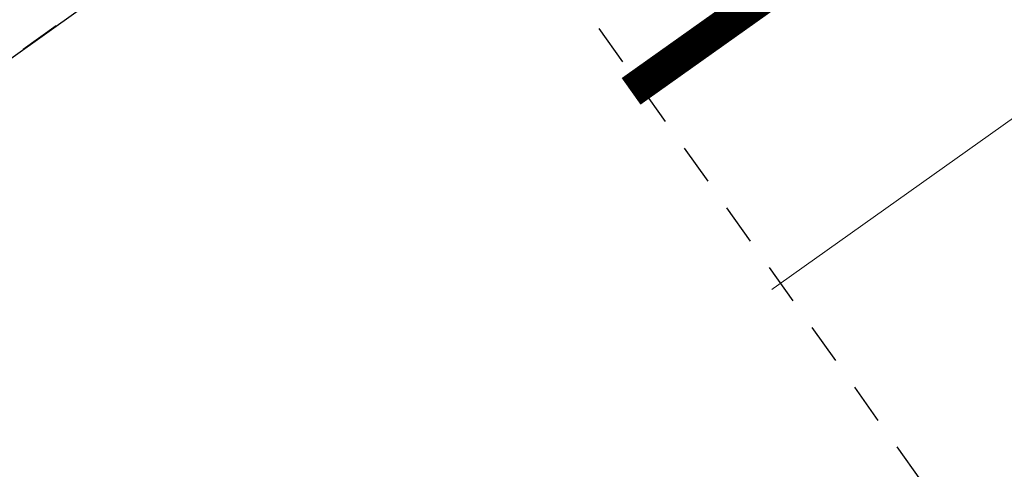
# Model space of a CAD drawing. Units: metres. Extents: x 653804 to 677739, y 2260804 to 2281032.
# Drawn here: x 662866 to 662869, y 2263954 to 2263955 of the extents above; entities that cross this region are included whole.
import ezdxf

# ---------------------------------------------------------------- set-up
doc = ezdxf.new("R2010")
doc.units = ezdxf.units.M
doc.set_wipeout_variables(frame=1)
doc.linetypes.add('HIDDEN2', pattern=[0.1875, 0.125, -0.0625])
doc.layers.get('0').update_dxf_attribs({"color": 252})
doc.layers.add('00 VIA PASAJEROS', color=252, linetype='Continuous', lineweight=0)
for name, color, linetype in [('00. DESPIECE', 252, 'Continuous'), ('00. GUARNICIÓN', 4, 'Continuous'), ('00. WIPEOUT', 255, 'Continuous'), ('00. XREF', 252, 'Continuous'), ('01. PROYECCIONES', 1, 'HIDDEN2')]:
    doc.layers.add(name, color=color, linetype=linetype)
doc.linetypes.add('TRACKS', pattern='A,3.81,[130,ltypeshp.shx,S=6.35,R=0,X=0,Y=0],3.81', length=7.62)
picture_1 = doc.add_image_def('image6.png', size_in_pixel=(5056, 2778))

# ---------------------------------------------------------------- blocks, each defined once
blk = doc.blocks.new('PUENTE PEATONAL_08 TLAJOMULCO CENTRO')
blk.add_wipeout([(-40.69, -6.2026), (-50.302, -6.2026), (-50.302, -10.5865), (-40.69, -10.5865), (-40.69, -20.3298), (-50.2786, -20.3298), (-50.2786, -23.8941), (-40.69, -23.8941), (-37.1229, -23.8941), (-37.1229, 15.977), (-37.1229, 19.5791), (-50.3388, 19.5791), (-50.3388, 15.977), (-40.69, 15.977)]).dxf.layer = '00. WIPEOUT'
at = {"layer": '01. PROYECCIONES'}
blk.add_lwpolyline([(-40.6904, -23.6641), (-40.762, 19.5731)], dxfattribs=at)
blk.add_lwpolyline([(-40.7193, -6.1865), (-37.0801, -6.1805), (-37.0798, -6.4105), (-40.7189, -6.4165)], close=True, dxfattribs=at)

msp = doc.modelspace()

# ---------------------------------------------------------------- hatches: boundary and pattern name
at = {"layer": '00. DESPIECE'}
h = msp.add_hatch(dxfattribs=at)
h.set_pattern_fill('_USER', color=256, scale=2.4, angle=215.3699, pattern_type=0)
h.set_pattern_definition([(215.37, (662873.9333, 2263920.3227), (1.389247, -1.957037), [])])
edge = h.paths.add_edge_path()
edge.add_line((662842.2944, 2263912.2763), (662931.8897, 2263975.8776))
edge.add_arc((662934.6682, 2263971.9636), 4.8, 51.2941, 125.3699, ccw=False)
edge.add_line((662937.6698, 2263975.7093), (662966.3733, 2263952.7086))
edge.add_line((662966.3733, 2263952.7086), (662965.2477, 2263951.304))
edge.add_line((662965.2477, 2263951.304), (662936.5442, 2263974.3047))
edge.add_arc((662934.6682, 2263971.9636), 3, 51.2941, 125.3699)
edge.add_line((662932.9317, 2263974.4099), (662896.1763, 2263948.3182))
edge.add_line((662896.1763, 2263948.3182), (662903.6742, 2263937.7559))
edge.add_line((662903.6742, 2263937.7559), (662893.4813, 2263930.5203))
edge.add_arc((662893.0182, 2263931.1726), 0.8, 275.3699, 305.3699, ccw=False)
edge.add_line((662893.0931, 2263930.3761), (662887.653, 2263929.8648))
edge.add_arc((662887.7653, 2263928.67), 1.2, 95.3699, 125.3699)
edge.add_line((662887.0707, 2263929.6485), (662863.8016, 2263913.1305))
edge.add_arc((662864.4962, 2263912.1519), 1.2, 125.3699, 155.3699)
edge.add_line((662863.4054, 2263912.652), (662861.1282, 2263907.6851))
edge.add_arc((662860.4009, 2263908.0185), 0.8, 305.3699, 335.3699, ccw=False)
edge.add_line((662860.864, 2263907.3661), (662850.6711, 2263900.1305))
edge.add_line((662850.6711, 2263900.1305), (662842.2944, 2263912.2763))
h = msp.add_hatch(dxfattribs=at)
h.set_pattern_fill('_USER', color=256, scale=1.2, angle=305.3699, pattern_type=0)
h.set_pattern_definition([(305.3699, (662873.9333, 2263920.3227), (0.978518, 0.694623), [])])
edge = h.paths.add_edge_path()
edge.add_line((662842.2944, 2263912.2763), (662931.8897, 2263975.8776))
edge.add_arc((662934.6682, 2263971.9636), 4.8, 51.2941, 125.3699, ccw=False)
edge.add_line((662937.6698, 2263975.7093), (662966.3733, 2263952.7086))
edge.add_line((662966.3733, 2263952.7086), (662965.2477, 2263951.304))
edge.add_line((662965.2477, 2263951.304), (662936.5442, 2263974.3047))
edge.add_arc((662934.6682, 2263971.9636), 3, 51.2941, 125.3699)
edge.add_line((662932.9317, 2263974.4099), (662896.1763, 2263948.3182))
edge.add_line((662896.1763, 2263948.3182), (662903.6742, 2263937.7559))
edge.add_line((662903.6742, 2263937.7559), (662893.4813, 2263930.5203))
edge.add_arc((662893.0182, 2263931.1726), 0.8, 275.3699, 305.3699, ccw=False)
edge.add_line((662893.0931, 2263930.3761), (662887.653, 2263929.8648))
edge.add_arc((662887.7653, 2263928.67), 1.2, 95.3699, 125.3699)
edge.add_line((662887.0707, 2263929.6485), (662863.8016, 2263913.1305))
edge.add_arc((662864.4962, 2263912.1519), 1.2, 125.3699, 155.3699)
edge.add_line((662863.4054, 2263912.652), (662861.1282, 2263907.6851))
edge.add_arc((662860.4009, 2263908.0185), 0.8, 305.3699, 335.3699, ccw=False)
edge.add_line((662860.864, 2263907.3661), (662850.6711, 2263900.1305))
edge.add_line((662850.6711, 2263900.1305), (662842.2944, 2263912.2763))

# ---------------------------------------------------------------- linework, layer by layer
at = {"layer": '00 VIA PASAJEROS', "ltscale": 0.1}
for points in [[(671173.201, 2275678.2214), (668416.3435, 2270692.0626, -0.088906), (668243.1962, 2270479.0009), (667940.7743, 2270218.5158, 0.183357), (667764.8535, 2269894.2445), (667616.2398, 2268795.0705, -0.052716), (667559.3117, 2268562.1657), (666957.8556, 2266892.2271, -0.088809), (666757.1826, 2266544.0549), (666218.257, 2265904.2332, 0.221214), (666131.2324, 2265583.0459), (666157.554, 2265430.4593, -0.06727), (666163.6814, 2265262.5886), (666109.7864, 2264713.5744, -0.270026), (665943.2266, 2264482.8756), (664363.9494, 2263781.4003, -0.286474), (663969.43, 2263836.9987), (663731.004, 2264037.012, 0.341221), (663022.1351, 2264065.6261), (662569.8952, 2263744.5934, -0.018717), (662568.6896, 2263743.8038), (662526.3888, 2263718.3056)], [(671174.505, 2275677.5005), (668417.6475, 2270691.3417, -0.088906), (668244.1686, 2270477.872), (667941.7467, 2270217.3868, 0.183357), (667766.3301, 2269894.0449), (667617.7164, 2268794.8709, -0.052716), (667560.7139, 2268561.6617), (666959.2574, 2266891.7222, -0.088809), (666758.3222, 2266543.095), (666219.3966, 2265903.2734, 0.221214), (666132.7007, 2265583.2991), (666159.0224, 2265430.7126, -0.06727), (666165.1643, 2265262.4431), (666111.2692, 2264713.4289, -0.270026), (665943.8315, 2264481.5139), (664364.5543, 2263780.0386, -0.286474), (663968.4723, 2263835.8572), (663730.0464, 2264035.8705, 0.341221), (663022.9976, 2264064.4111), (662570.7576, 2263743.3784, -0.018717), (662569.4589, 2263742.5277), (662527.158, 2263717.0295)]]:
    msp.add_lwpolyline(points, format="xyb", dxfattribs=at)
at = {"layer": '00 VIA PASAJEROS', "linetype": 'TRACKS', "ltscale": 0.1, "const_width": 0.1}
msp.add_lwpolyline([(671173.853, 2275677.861), (668416.9955, 2270691.7022, -0.088906), (668243.6824, 2270478.4365), (667941.2605, 2270217.9513, 0.183357), (667765.5918, 2269894.1447), (667616.9781, 2268794.9707, -0.052716), (667560.0128, 2268561.9137), (666958.5565, 2266891.9746, -0.088809), (666757.7524, 2266543.5749), (666218.8268, 2265903.7533, 0.221214), (666131.9665, 2265583.1725), (666158.2882, 2265430.586, -0.06727), (666164.4229, 2265262.5158), (666110.5278, 2264713.5017, -0.270026), (665943.5291, 2264482.1948), (664364.2518, 2263780.7195, -0.286474), (663968.9511, 2263836.428), (663730.5252, 2264036.4413, 0.341221), (663022.5664, 2264065.0186), (662570.3264, 2263743.9859, -0.018717), (662569.0743, 2263743.1657), (662526.7734, 2263717.6676)], format="xyb", dxfattribs=at)

# ---------------------------------------------------------------- referenced raster images: frames only (the image files are external)
at = {"layer": '00. XREF'}
image = msp.add_image(picture_1, insert=(662926.446, 2264212.5445), size_in_units=(642.1438, 352.8235), rotation=-144, dxfattribs=dict(at, fade=60))
image.dxf.flags = 7

# ---------------------------------------------------------------- next in the draw order: block references
at = {"rotation": 215.3698955070502}
msp.add_blockref('PUENTE PEATONAL_08 TLAJOMULCO CENTRO', (662837.2073, 2263927.3056), dxfattribs=at)

# ---------------------------------------------------------------- next in the draw order: linework, layer by layer
at = {"layer": '00. GUARNICIÓN'}
msp.add_lwpolyline([(662854.5804, 2263947.1894), (662866.8301, 2263955.9208)], dxfattribs=at)

doc.saveas('drawing.dxf')
